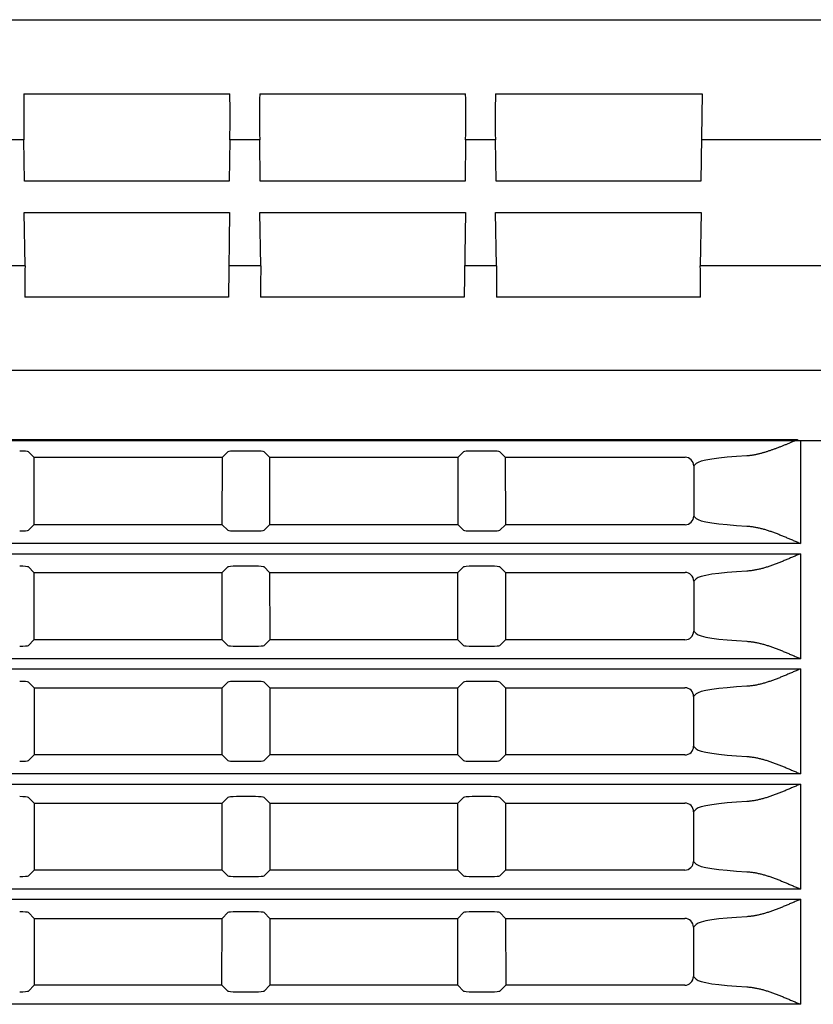
# Model space of a CAD drawing. Units: millimetres. Extents: x -67 to 58, y -55 to 59.
# Drawn here: x 38 to 42, y 9 to 15 of the extents above; entities that cross this region are included whole.
import ezdxf

# ---------------------------------------------------------------- set-up
doc = ezdxf.new("R2010")
doc.units = ezdxf.units.MM
doc.layers.add('GAIKEI', color=7, linetype='Continuous')

msp = doc.modelspace()

# ---------------------------------------------------------------- linework, layer by layer
at = {"layer": 'GAIKEI', "color": 7, "linetype": 'Continuous'}
msp.add_line((16.16736, 14.75183), (43.49434, 14.75183), dxfattribs=at)
at = {"layer": 'GAIKEI', "color": 251, "linetype": 'Continuous'}
for p, q in [((37.85699, 14.32711), (39.03647, 14.32711)), ((39.20712, 14.32711), (40.3866, 14.32711)), ((40.55725, 14.32711), (41.74074, 14.32711)), ((41.74074, 14.32711), (41.73325, 13.82599)), ((37.85692, 14.06327), (37.68641, 14.06327)), ((37.86047, 13.82599), (37.85692, 14.06327)), ((39.03654, 14.06327), (39.03299, 13.82599)), ((39.20705, 14.06327), (39.03654, 14.06327)), ((39.2106, 13.82599), (39.20705, 14.06327)), ((40.38667, 14.06327), (40.38312, 13.82599)), ((40.55718, 14.06327), (40.38667, 14.06327)), ((40.56073, 13.82599), (40.55718, 14.06327)), ((44.10046, 14.06327), (41.7368, 14.06327)), ((39.03299, 13.82599), (37.86047, 13.82599)), ((40.38312, 13.82599), (39.2106, 13.82599)), ((41.73325, 13.82599), (40.56073, 13.82599)), ((37.86299, 13.34105), (37.8584, 13.64778)), ((37.8584, 13.64778), (39.03506, 13.64778)), ((39.03506, 13.64778), (39.02778, 13.16121)), ((39.21312, 13.34105), (39.20853, 13.64778)), ((39.20853, 13.64778), (40.38519, 13.64778)), ((40.38519, 13.64778), (40.37791, 13.16121)), ((40.56325, 13.34105), (40.55866, 13.64778)), ((40.55866, 13.64778), (41.73532, 13.64778)), ((41.73532, 13.64778), (41.73073, 13.34105)), ((37.86298, 13.34183), (37.68035, 13.34183)), ((39.21311, 13.34183), (39.03048, 13.34183)), ((40.56324, 13.34183), (40.38061, 13.34183)), ((44.43687, 13.34183), (41.73074, 13.34183)), ((39.02778, 13.16121), (37.86232, 13.16121)), ((40.37791, 13.16121), (39.21245, 13.16121)), ((41.7314, 13.16121), (40.56258, 13.16121)), ((42.30481, 12.34017), (42.30481, 11.75072)), ((37.91349, 12.24519), (37.88233, 12.27635)), ((37.91349, 12.24519), (38.99329, 12.24519)), ((37.91349, 12.24519), (37.91379, 11.85824)), ((38.993, 11.85824), (38.99329, 12.24519)), ((39.02445, 12.27635), (38.99329, 12.24519)), ((39.18265, 12.28034), (39.07427, 12.28034)), ((39.26362, 12.24519), (39.23246, 12.27635)), ((39.26362, 12.24519), (40.34342, 12.24519)), ((39.26362, 12.24519), (39.26392, 11.85824)), ((40.34313, 11.85824), (40.34342, 12.24519)), ((40.37459, 12.27635), (40.34342, 12.24519)), ((40.53278, 12.28034), (40.4244, 12.28034)), ((40.61375, 12.24519), (40.58259, 12.27635)), ((40.61375, 12.24519), (41.64374, 12.24519)), ((40.61375, 12.24519), (40.61405, 11.85824)), ((41.69352, 12.19533), (41.6933, 11.90802)), ((41.70704, 12.20886), (41.69352, 12.19533)), ((41.6933, 11.90802), (41.70704, 11.89428)), ((37.88233, 11.82679), (37.91379, 11.85824)), ((38.993, 11.85824), (37.91379, 11.85824)), ((38.993, 11.85824), (39.02445, 11.82679)), ((39.23246, 11.82679), (39.26392, 11.85824)), ((40.34313, 11.85824), (39.26392, 11.85824)), ((40.34313, 11.85824), (40.37459, 11.82679)), ((40.58259, 11.82679), (40.61405, 11.85824)), ((41.64344, 11.85824), (40.61405, 11.85824)), ((39.07427, 11.82279), (39.18265, 11.82279)), ((40.4244, 11.82279), (40.53278, 11.82279)), ((42.30481, 11.75072), (14.92007, 11.75072)), ((14.92007, 11.69235), (42.30481, 11.69235)), ((42.30481, 11.69235), (42.30481, 11.09066)), ((37.914, 11.58462), (37.88233, 11.61629)), ((37.914, 11.58462), (38.99279, 11.58462)), ((37.914, 11.58462), (37.91429, 11.19868)), ((38.99249, 11.19868), (38.99279, 11.58462)), ((39.02445, 11.61629), (38.99279, 11.58462)), ((39.18265, 11.62028), (39.07427, 11.62028)), ((39.26413, 11.58462), (39.23246, 11.61629)), ((39.26413, 11.58462), (40.34292, 11.58462)), ((39.26413, 11.58462), (39.26442, 11.19868)), ((40.34262, 11.19868), (40.34292, 11.58462)), ((40.37459, 11.61629), (40.34292, 11.58462)), ((40.53278, 11.62028), (40.4244, 11.62028)), ((40.61426, 11.58462), (40.58259, 11.61629)), ((40.61426, 11.58462), (41.64323, 11.58462)), ((40.61426, 11.58462), (40.61455, 11.19868)), ((41.69301, 11.53477), (41.69279, 11.24846)), ((41.70704, 11.54879), (41.69301, 11.53477)), ((41.69279, 11.24846), (41.70704, 11.23422)), ((37.88233, 11.16672), (37.91429, 11.19868)), ((38.99249, 11.19868), (37.91429, 11.19868)), ((38.99249, 11.19868), (39.02445, 11.16672)), ((39.23246, 11.16672), (39.26442, 11.19868)), ((40.34262, 11.19868), (39.26442, 11.19868)), ((40.34262, 11.19868), (40.37459, 11.16672)), ((40.58259, 11.16672), (40.61455, 11.19868)), ((41.64294, 11.19868), (40.61455, 11.19868)), ((39.07427, 11.16273), (39.18265, 11.16273)), ((40.4244, 11.16273), (40.53278, 11.16273)), ((42.30481, 11.09066), (14.92007, 11.09066)), ((14.92007, 11.03229), (42.30481, 11.03229)), ((42.30481, 11.03229), (42.30481, 10.43059)), ((37.9145, 10.92405), (37.88233, 10.95622)), ((39.02445, 10.95622), (38.99228, 10.92405)), ((39.18265, 10.96022), (39.07427, 10.96022)), ((39.26463, 10.92405), (39.23246, 10.95622)), ((40.37459, 10.95622), (40.34241, 10.92405)), ((40.53278, 10.96022), (40.4244, 10.96022)), ((40.61476, 10.92405), (40.58259, 10.95622)), ((37.9145, 10.92405), (38.99228, 10.92405)), ((37.9145, 10.92405), (37.9148, 10.53912)), ((38.99199, 10.53912), (38.99228, 10.92405)), ((39.26463, 10.92405), (40.34241, 10.92405)), ((39.26463, 10.92405), (39.26493, 10.53912)), ((40.34212, 10.53912), (40.34241, 10.92405)), ((40.61476, 10.92405), (41.64273, 10.92405)), ((40.61476, 10.92405), (40.61506, 10.53912)), ((41.70704, 10.88873), (41.69251, 10.8742)), ((41.69251, 10.8742), (41.69229, 10.5889)), ((41.69229, 10.5889), (41.70704, 10.57415)), ((37.88233, 10.50666), (37.9148, 10.53912)), ((38.99199, 10.53912), (37.9148, 10.53912)), ((38.99199, 10.53912), (39.02445, 10.50666)), ((39.07427, 10.50266), (39.18265, 10.50266)), ((39.23246, 10.50666), (39.26493, 10.53912)), ((40.34212, 10.53912), (39.26493, 10.53912)), ((40.34212, 10.53912), (40.37459, 10.50666)), ((40.4244, 10.50266), (40.53278, 10.50266)), ((40.58259, 10.50666), (40.61506, 10.53912)), ((41.64244, 10.53912), (40.61506, 10.53912)), ((42.30481, 10.43059), (14.92007, 10.43059)), ((14.92007, 10.37222), (42.30481, 10.37222)), ((42.30481, 10.37222), (42.30481, 9.77053)), ((37.91501, 10.26348), (37.88233, 10.29616)), ((39.02445, 10.29616), (38.99178, 10.26348)), ((39.18265, 10.30015), (39.07427, 10.30015)), ((39.26514, 10.26348), (39.23246, 10.29616)), ((40.37459, 10.29616), (40.34191, 10.26348)), ((40.53278, 10.30015), (40.4244, 10.30015)), ((40.61527, 10.26348), (40.58259, 10.29616)), ((37.91501, 10.26348), (38.99178, 10.26348)), ((37.91501, 10.26348), (37.9153, 9.87956)), ((38.99149, 9.87956), (38.99178, 10.26348)), ((39.26514, 10.26348), (40.34191, 10.26348)), ((39.26514, 10.26348), (39.26543, 9.87956)), ((40.34162, 9.87956), (40.34191, 10.26348)), ((40.61527, 10.26348), (41.64223, 10.26348)), ((40.61527, 10.26348), (40.61556, 9.87956)), ((41.692, 10.21363), (41.69178, 9.92934)), ((41.70704, 10.22866), (41.692, 10.21363)), ((41.69178, 9.92934), (41.70704, 9.91409)), ((37.88233, 9.84659), (37.9153, 9.87956)), ((38.99149, 9.87956), (37.9153, 9.87956)), ((38.99149, 9.87956), (39.02445, 9.84659)), ((39.23246, 9.84659), (39.26543, 9.87956)), ((40.34162, 9.87956), (39.26543, 9.87956)), ((40.34162, 9.87956), (40.37459, 9.84659)), ((40.58259, 9.84659), (40.61556, 9.87956)), ((41.64193, 9.87956), (40.61556, 9.87956)), ((39.07427, 9.8426), (39.18265, 9.8426)), ((40.4244, 9.8426), (40.53278, 9.8426)), ((42.30481, 9.77053), (14.92007, 9.77053)), ((14.92007, 9.71216), (42.30481, 9.71216)), ((42.30481, 9.71216), (42.30481, 9.11047)), ((37.91551, 9.60291), (37.88233, 9.63609)), ((37.91551, 9.60291), (38.99127, 9.60291)), ((37.91551, 9.60291), (37.9158, 9.22)), ((38.99098, 9.22), (38.99127, 9.60291)), ((39.02445, 9.63609), (38.99127, 9.60291)), ((39.18265, 9.64009), (39.07427, 9.64009)), ((39.26564, 9.60291), (39.23246, 9.63609)), ((39.26564, 9.60291), (40.34141, 9.60291)), ((39.26564, 9.60291), (39.26593, 9.22)), ((40.34111, 9.22), (40.34141, 9.60291)), ((40.37459, 9.63609), (40.34141, 9.60291)), ((40.53278, 9.64009), (40.4244, 9.64009)), ((40.61577, 9.60291), (40.58259, 9.63609)), ((40.61577, 9.60291), (41.64172, 9.60291)), ((40.61577, 9.60291), (40.61606, 9.22)), ((41.6915, 9.55306), (41.69128, 9.26978)), ((41.70704, 9.5686), (41.6915, 9.55306)), ((41.69128, 9.26978), (41.70704, 9.25403)), ((37.88233, 9.18653), (37.9158, 9.22)), ((38.99098, 9.22), (37.9158, 9.22)), ((38.99098, 9.22), (39.02445, 9.18653)), ((39.23246, 9.18653), (39.26593, 9.22)), ((40.34111, 9.22), (39.26593, 9.22)), ((40.34111, 9.22), (40.37459, 9.18653)), ((40.58259, 9.18653), (40.61606, 9.22)), ((41.64143, 9.22), (40.61606, 9.22)), ((39.07427, 9.18254), (39.18265, 9.18254)), ((40.4244, 9.18254), (40.53278, 9.18254)), ((42.30481, 9.11047), (14.92007, 9.11047))]:
    msp.add_line(p, q, dxfattribs=at)
at = {"layer": 'GAIKEI', "color": 1, "linetype": 'Continuous'}
for p, q in [((12.86745, 12.34016), (44.94719, 12.34016)), ((14.9497, 12.34661), (42.27518, 12.34661))]:
    msp.add_line(p, q, dxfattribs=at)
at = {"layer": 'GAIKEI', "color": 251, "linetype": 'Continuous'}
for centre, major_axis, ratio, start_param, end_param in [((37.95084, 13.75173), (-0.04266, 1.00009), 0.084792, 0.9541795, 1.250402), ((38.94262, 13.75173), (-0.04266, -1.00009), 0.084792, 1.8911906, 2.1874131), ((39.30097, 13.75173), (-0.04266, 1.00009), 0.084792, 0.9541795, 1.250402), ((40.29275, 13.75173), (-0.04266, -1.00009), 0.084792, 1.8911906, 2.1874131), ((40.6511, 13.75173), (-0.04266, 1.00009), 0.084792, 0.9541795, 1.250402), ((38.0257, 12.44161), (-0.07346, 1.70015), 0.085867, 1.0096264, 1.1300471), ((39.37583, 12.44161), (-0.07346, 1.70015), 0.085867, 1.0096264, 1.1300471), ((40.72596, 12.44161), (-0.07346, 1.70015), 0.085867, 1.0096264, 1.1300471), ((41.56802, 12.44161), (-0.07346, -1.70015), 0.085867, 2.0115456, 2.1319663), ((42.30481, 23.78995), (0, -11.44979), 0.052408, 6.2541077, 6.2831853), ((37.83252, 12.27597), (-0.05, 0), 0.087489, 3.2288591, 4.712389), ((39.07427, 12.27597), (-0.05, 0), 0.087489, 4.712389, 6.1959188), ((39.18265, 12.27597), (-0.05, 0), 0.087489, 3.2288591, 4.712389), ((40.4244, 12.27597), (-0.05, 0), 0.087489, 4.712389, 6.1959188), ((40.53278, 12.27597), (-0.05, 0), 0.087489, 3.2288591, 4.712389), ((41.64332, 12.19495), (-0.03401, -0.03723), 0.991641, 2.3144196, 3.8776197), ((42.30481, 12.2039), (-0.60006, 0), 0.094779, 5.2487725, 6.1959188), ((41.6431, 11.9084), (-0.03751, 0.03358), 0.993148, 2.3043953, 3.8675954), ((42.30481, 11.89924), (-0.60006, 0), 0.094779, 0.0872665, 1.0344128), ((37.83252, 11.82717), (-0.05, 0), 0.087489, 1.5707963, 3.0543262), ((39.07427, 11.82717), (-0.05, 0), 0.087489, 0.0872665, 1.5707963), ((39.18265, 11.82717), (-0.05, 0), 0.087489, 1.5707963, 3.0543262), ((40.4244, 11.82717), (-0.05, 0), 0.087489, 0.0872665, 1.5707963), ((40.53278, 11.82717), (-0.05, 0), 0.087489, 1.5707963, 3.0543262), ((37.83252, 11.61591), (-0.05, 0), 0.087489, 3.2288591, 4.712389), ((39.07427, 11.61591), (-0.05, 0), 0.087489, 4.712389, 6.1959188), ((39.18265, 11.61591), (-0.05, 0), 0.087489, 3.2288591, 4.712389), ((40.4244, 11.61591), (-0.05, 0), 0.087489, 4.712389, 6.1959188), ((40.53278, 11.61591), (-0.05, 0), 0.087489, 3.2288591, 4.712389), ((41.64281, 11.53438), (-0.03401, -0.03723), 0.991641, 2.3144196, 3.8776197), ((42.30481, 11.54383), (-0.60006, 0), 0.094779, 5.2487725, 6.1959188), ((41.6426, 11.24884), (-0.03751, 0.03358), 0.993148, 2.3043953, 3.8675954), ((42.30481, 11.23917), (-0.60006, 0), 0.094779, 0.0872665, 1.0344128), ((37.83252, 11.1671), (-0.05, 0), 0.087489, 1.5707963, 3.0543262), ((39.07427, 11.1671), (-0.05, 0), 0.087489, 0.0872665, 1.5707963), ((39.18265, 11.1671), (-0.05, 0), 0.087489, 1.5707963, 3.0543262), ((40.4244, 11.1671), (-0.05, 0), 0.087489, 0.0872665, 1.5707963), ((40.53278, 11.1671), (-0.05, 0), 0.087489, 1.5707963, 3.0543262), ((37.83252, 10.95584), (-0.05, 0), 0.087489, 3.2288591, 4.712389), ((39.07427, 10.95584), (-0.05, 0), 0.087489, 4.712389, 6.1959188), ((39.18265, 10.95584), (-0.05, 0), 0.087489, 3.2288591, 4.712389), ((40.4244, 10.95584), (-0.05, 0), 0.087489, 4.712389, 6.1959188), ((40.53278, 10.95584), (-0.05, 0), 0.087489, 3.2288591, 4.712389), ((41.64231, 10.87382), (-0.03401, -0.03723), 0.991641, 2.3144196, 3.8776197), ((42.30481, 10.88377), (-0.60006, 0), 0.094779, 5.2487725, 6.1959188), ((41.64209, 10.58928), (-0.03751, 0.03358), 0.993148, 2.3043953, 3.8675954), ((42.30481, 10.57911), (-0.60006, 0), 0.094779, 0.0872665, 1.0344128), ((37.83252, 10.50704), (-0.05, 0), 0.087489, 1.5707963, 3.0543262), ((39.07427, 10.50704), (-0.05, 0), 0.087489, 0.0872665, 1.5707963), ((39.18265, 10.50704), (-0.05, 0), 0.087489, 1.5707963, 3.0543262), ((40.4244, 10.50704), (-0.05, 0), 0.087489, 0.0872665, 1.5707963), ((40.53278, 10.50704), (-0.05, 0), 0.087489, 1.5707963, 3.0543262), ((37.83252, 10.29578), (-0.05, 0), 0.087489, 3.2288591, 4.712389), ((39.07427, 10.29578), (-0.05, 0), 0.087489, 4.712389, 6.1959188), ((39.18265, 10.29578), (-0.05, 0), 0.087489, 3.2288591, 4.712389), ((40.4244, 10.29578), (-0.05, 0), 0.087489, 4.712389, 6.1959188), ((40.53278, 10.29578), (-0.05, 0), 0.087489, 3.2288591, 4.712389), ((42.30481, 10.22371), (-0.60006, 0), 0.094779, 5.2487725, 6.1959188), ((41.64181, 10.21325), (-0.03401, -0.03723), 0.991641, 2.3144196, 3.8776197), ((41.64159, 9.92972), (-0.03751, 0.03358), 0.993148, 2.3043953, 3.8675954), ((42.30481, 9.91905), (-0.60006, 0), 0.094779, 0.0872665, 1.0344128), ((37.83252, 9.84698), (-0.05, 0), 0.087489, 1.5707963, 3.0543262), ((39.07427, 9.84698), (-0.05, 0), 0.087489, 0.0872665, 1.5707963), ((39.18265, 9.84698), (-0.05, 0), 0.087489, 1.5707963, 3.0543262), ((40.4244, 9.84698), (-0.05, 0), 0.087489, 0.0872665, 1.5707963), ((40.53278, 9.84698), (-0.05, 0), 0.087489, 1.5707963, 3.0543262), ((37.83252, 9.63571), (-0.05, 0), 0.087489, 3.2288591, 4.712389), ((39.07427, 9.63571), (-0.05, 0), 0.087489, 4.712389, 6.1959188), ((39.18265, 9.63571), (-0.05, 0), 0.087489, 3.2288591, 4.712389), ((40.4244, 9.63571), (-0.05, 0), 0.087489, 4.712389, 6.1959188), ((40.53278, 9.63571), (-0.05, 0), 0.087489, 3.2288591, 4.712389), ((41.6413, 9.55268), (-0.03401, -0.03723), 0.991641, 2.3144196, 3.8776197), ((42.30481, 9.56364), (-0.60006, 0), 0.094779, 5.2487725, 6.1959188), ((41.64109, 9.27016), (-0.03751, 0.03358), 0.993148, 2.3043953, 3.8675954), ((42.30481, 9.25898), (-0.60006, 0), 0.094779, 0.0872665, 1.0344128), ((37.83252, 9.18691), (-0.05, 0), 0.087489, 1.5707963, 3.0543262), ((39.07427, 9.18691), (-0.05, 0), 0.087489, 0.0872665, 1.5707963), ((39.18265, 9.18691), (-0.05, 0), 0.087489, 1.5707963, 3.0543262), ((40.4244, 9.18691), (-0.05, 0), 0.087489, 0.0872665, 1.5707963), ((40.53278, 9.18691), (-0.05, 0), 0.087489, 1.5707963, 3.0543262)]:
    msp.add_ellipse(centre, major_axis=major_axis, ratio=ratio, start_param=start_param, end_param=end_param, dxfattribs=at)
for points, knots in [([(43.33465, 12.74164), (43.13225, 12.74164), (42.72899, 12.74164), (42.12479, 12.74164), (41.52197, 12.74164), (40.91893, 12.74164), (40.31574, 12.74164), (39.71249, 12.74164), (39.10922, 12.74164), (38.50595, 12.74164), (37.90268, 12.74164), (37.29941, 12.74164), (36.69614, 12.74164), (36.09287, 12.74164), (35.4896, 12.74164), (34.88633, 12.74164), (34.28306, 12.74164), (33.67979, 12.74164), (33.07653, 12.74164), (32.47326, 12.74164), (31.86999, 12.74164), (31.26672, 12.74164), (30.66345, 12.74164), (30.06018, 12.74164), (29.45691, 12.74164), (28.85364, 12.74164), (28.25037, 12.74164), (27.6471, 12.74164), (27.04383, 12.74164), (26.44056, 12.74164), (25.83729, 12.74164), (25.23402, 12.74164), (24.63076, 12.74164), (24.02749, 12.74164), (23.42422, 12.74164), (22.82095, 12.74164), (22.20978, 12.74164), (21.60651, 12.74164), (21.00324, 12.74164), (20.39997, 12.74164), (19.7967, 12.74164), (19.19343, 12.74164), (18.59016, 12.74164), (17.98689, 12.74164), (17.38362, 12.74164), (16.78035, 12.74164), (16.17708, 12.74164), (15.57382, 12.74164), (14.97055, 12.74164), (14.36728, 12.74164), (13.76564, 12.74164), (13.3651, 12.74164), (13.16564, 12.74164)], [0, 0, 0, 0, 0.6072205, 1.2097519, 1.8126018, 2.4156803, 3.0188973, 3.6221643, 4.2254336, 4.8287029, 5.4319722, 6.0352415, 6.6385108, 7.2417802, 7.8450495, 8.4483188, 9.0515881, 9.6548574, 10.2581267, 10.861396, 11.4646653, 12.0679347, 12.671204, 13.2744733, 13.8777426, 14.4810119, 15.0842812, 15.6875505, 16.2908198, 16.8940892, 17.4973585, 18.1006278, 18.7038971, 19.3071664, 19.9104357, 20.513705, 21.1169743, 21.7202437, 22.323513, 22.9267823, 23.5300516, 24.1333209, 24.7365902, 25.3398595, 25.9431288, 26.5463981, 27.1496675, 27.7529368, 28.3562061, 28.9594754, 29.5627447, 30.1611102, 30.1611102, 30.1611102, 30.1611102]), ([(42.28736, 12.345), (42.28455, 12.34381), (42.27893, 12.34143), (42.27051, 12.33787), (42.2621, 12.33432), (42.2537, 12.3308), (42.24531, 12.3273), (42.23691, 12.32381), (42.22852, 12.32035), (42.22013, 12.31691), (42.21173, 12.3135), (42.20335, 12.31014), (42.19496, 12.30681), (42.18658, 12.30352), (42.17821, 12.30029), (42.16985, 12.29711), (42.1615, 12.29399), (42.15316, 12.29094), (42.14484, 12.28795), (42.13653, 12.28503), (42.12824, 12.28219), (42.11996, 12.27943), (42.1117, 12.27676), (42.10345, 12.27417), (42.0952, 12.27167), (42.08696, 12.26927), (42.07873, 12.26699), (42.07051, 12.26483), (42.06232, 12.2628), (42.05416, 12.26092), (42.04603, 12.2592), (42.03793, 12.25764), (42.02988, 12.25626), (42.02188, 12.25507), (42.01392, 12.25408), (42.00603, 12.2533), (42.00078, 12.25293), (41.99816, 12.25278)], [0, 0, 0, 0, 0.00916443, 0.01831568, 0.02744319, 0.03654193, 0.04563528, 0.05472437, 0.0638061, 0.07287738, 0.08193516, 0.09097642, 0.09999819, 0.10899752, 0.11797153, 0.1269174, 0.13583236, 0.14471369, 0.15355878, 0.16236507, 0.1711301, 0.1798515, 0.18852974, 0.19718142, 0.20580381, 0.21438995, 0.22293321, 0.23142729, 0.23986631, 0.24824484, 0.25655793, 0.26480123, 0.27297096, 0.2810641, 0.28907835, 0.29701231, 0.30486507, 0.30486507, 0.30486507, 0.30486507]), ([(42.27518, 12.34661), (42.27538, 12.34661), (42.27575, 12.34661), (42.27629, 12.34661), (42.27678, 12.3466), (42.27722, 12.3466), (42.27764, 12.34659), (42.27802, 12.34658), (42.27839, 12.34657), (42.27874, 12.34656), (42.27908, 12.34654), (42.27942, 12.34652), (42.27978, 12.3465), (42.28017, 12.34647), (42.28062, 12.34642), (42.28115, 12.34634), (42.28179, 12.34624), (42.28255, 12.34609), (42.28348, 12.3459), (42.28459, 12.34566), (42.2859, 12.34535), (42.28685, 12.34513), (42.28736, 12.345)], [0, 0, 0, 0, 0.000589909, 0.001124703, 0.001611183, 0.002056231, 0.002466731, 0.002849571, 0.003211641, 0.003559833, 0.003901039, 0.004242149, 0.004593151, 0.004976537, 0.005418153, 0.005944088, 0.006580566, 0.007353853, 0.008290203, 0.009415845, 0.01075698, 0.012339766, 0.012339766, 0.012339766, 0.012339766]), ([(41.99816, 11.85035), (42.00475, 11.84997), (42.01801, 11.84884), (42.03792, 11.84602), (42.05797, 11.84221), (42.07814, 11.83748), (42.09843, 11.83193), (42.11882, 11.82564), (42.1393, 11.8187), (42.15986, 11.81121), (42.18048, 11.80325), (42.20114, 11.79491), (42.22185, 11.78629), (42.24258, 11.77747), (42.26332, 11.76854), (42.28405, 11.75959), (42.29789, 11.75367), (42.30481, 11.75072)], [0, 0, 0, 0, 0.0198063, 0.03989541, 0.06029241, 0.08100899, 0.10204424, 0.12338661, 0.14501563, 0.1669035, 0.18901644, 0.2113159, 0.23375968, 0.25630285, 0.27889867, 0.30149943, 0.32405764, 0.32405764, 0.32405764, 0.32405764]), ([(42.30481, 11.69235), (42.29789, 11.6894), (42.28405, 11.68348), (42.26332, 11.67453), (42.24258, 11.6656), (42.22185, 11.65678), (42.20114, 11.64816), (42.18048, 11.63982), (42.15986, 11.63186), (42.1393, 11.62437), (42.11882, 11.61744), (42.09843, 11.61114), (42.07814, 11.60559), (42.05797, 11.60086), (42.03792, 11.59705), (42.01801, 11.59423), (42.00475, 11.59311), (41.99816, 11.59272)], [0, 0, 0, 0, 0.02255821, 0.04515897, 0.06775478, 0.09029796, 0.11274174, 0.1350412, 0.15715414, 0.17904201, 0.20067103, 0.2220134, 0.24304865, 0.26376523, 0.28416223, 0.30425134, 0.32405764, 0.32405764, 0.32405764, 0.32405764]), ([(41.99816, 11.19029), (42.00475, 11.1899), (42.01801, 11.18878), (42.03792, 11.18596), (42.05797, 11.18215), (42.07814, 11.17742), (42.09843, 11.17186), (42.11882, 11.16557), (42.1393, 11.15864), (42.15986, 11.15115), (42.18048, 11.14319), (42.20114, 11.13485), (42.22185, 11.12623), (42.24258, 11.11741), (42.26332, 11.10848), (42.28405, 11.09953), (42.29789, 11.09361), (42.30481, 11.09066)], [0, 0, 0, 0, 0.0198063, 0.03989541, 0.06029241, 0.08100899, 0.10204424, 0.12338661, 0.14501563, 0.1669035, 0.18901644, 0.2113159, 0.23375968, 0.25630285, 0.27889867, 0.30149943, 0.32405764, 0.32405764, 0.32405764, 0.32405764]), ([(42.30481, 11.03229), (42.29789, 11.02934), (42.28405, 11.02342), (42.26332, 11.01447), (42.24258, 11.00554), (42.22185, 10.99672), (42.20114, 10.98809), (42.18048, 10.97976), (42.15986, 10.9718), (42.1393, 10.96431), (42.11882, 10.95737), (42.09843, 10.95108), (42.07814, 10.94553), (42.05797, 10.9408), (42.03792, 10.93698), (42.01801, 10.93417), (42.00475, 10.93304), (41.99816, 10.93266)], [0, 0, 0, 0, 0.02255821, 0.04515897, 0.06775478, 0.09029796, 0.11274174, 0.1350412, 0.15715414, 0.17904201, 0.20067103, 0.2220134, 0.24304865, 0.26376523, 0.28416223, 0.30425134, 0.32405764, 0.32405764, 0.32405764, 0.32405764]), ([(41.99816, 10.53022), (42.00475, 10.52984), (42.01801, 10.52871), (42.03792, 10.5259), (42.05797, 10.52208), (42.07814, 10.51735), (42.09843, 10.5118), (42.11882, 10.50551), (42.1393, 10.49857), (42.15986, 10.49108), (42.18048, 10.48312), (42.20114, 10.47479), (42.22185, 10.46616), (42.24258, 10.45734), (42.26332, 10.44841), (42.28405, 10.43946), (42.29789, 10.43354), (42.30481, 10.43059)], [0, 0, 0, 0, 0.0198063, 0.03989541, 0.06029241, 0.08100899, 0.10204424, 0.12338661, 0.14501563, 0.1669035, 0.18901644, 0.2113159, 0.23375968, 0.25630285, 0.27889867, 0.30149943, 0.32405764, 0.32405764, 0.32405764, 0.32405764]), ([(42.30481, 10.37222), (42.29789, 10.36927), (42.28405, 10.36336), (42.26332, 10.3544), (42.24258, 10.34547), (42.22185, 10.33665), (42.20114, 10.32803), (42.18048, 10.31969), (42.15986, 10.31174), (42.1393, 10.30424), (42.11882, 10.29731), (42.09843, 10.29102), (42.07814, 10.28546), (42.05797, 10.28073), (42.03792, 10.27692), (42.01801, 10.2741), (42.00475, 10.27298), (41.99816, 10.27259)], [0, 0, 0, 0, 0.02255821, 0.04515897, 0.06775478, 0.09029796, 0.11274174, 0.1350412, 0.15715414, 0.17904201, 0.20067103, 0.2220134, 0.24304865, 0.26376523, 0.28416223, 0.30425134, 0.32405764, 0.32405764, 0.32405764, 0.32405764]), ([(41.99816, 9.87016), (42.00475, 9.86977), (42.01801, 9.86865), (42.03792, 9.86583), (42.05797, 9.86202), (42.07814, 9.85729), (42.09843, 9.85174), (42.11882, 9.84545), (42.1393, 9.83851), (42.15986, 9.83102), (42.18048, 9.82306), (42.20114, 9.81472), (42.22185, 9.8061), (42.24258, 9.79728), (42.26332, 9.78835), (42.28405, 9.7794), (42.29789, 9.77348), (42.30481, 9.77053)], [0, 0, 0, 0, 0.0198063, 0.03989541, 0.06029241, 0.08100899, 0.10204424, 0.12338661, 0.14501563, 0.1669035, 0.18901644, 0.2113159, 0.23375968, 0.25630285, 0.27889867, 0.30149943, 0.32405764, 0.32405764, 0.32405764, 0.32405764]), ([(42.30481, 9.71216), (42.29789, 9.70921), (42.28405, 9.70329), (42.26332, 9.69434), (42.24258, 9.68541), (42.22185, 9.67659), (42.20114, 9.66797), (42.18048, 9.65963), (42.15986, 9.65167), (42.1393, 9.64418), (42.11882, 9.63724), (42.09843, 9.63095), (42.07814, 9.6254), (42.05797, 9.62067), (42.03792, 9.61686), (42.01801, 9.61404), (42.00475, 9.61292), (41.99816, 9.61253)], [0, 0, 0, 0, 0.02255821, 0.04515897, 0.06775478, 0.09029796, 0.11274174, 0.1350412, 0.15715414, 0.17904201, 0.20067103, 0.2220134, 0.24304865, 0.26376523, 0.28416223, 0.30425134, 0.32405764, 0.32405764, 0.32405764, 0.32405764]), ([(41.99816, 9.2101), (42.00475, 9.20971), (42.01801, 9.20858), (42.03792, 9.20577), (42.05797, 9.20196), (42.07814, 9.19723), (42.09843, 9.19167), (42.11882, 9.18538), (42.1393, 9.17845), (42.15986, 9.17095), (42.18048, 9.16299), (42.20114, 9.15466), (42.22185, 9.14604), (42.24258, 9.13722), (42.26332, 9.12829), (42.28405, 9.11933), (42.29789, 9.11342), (42.30481, 9.11047)], [0, 0, 0, 0, 0.0198063, 0.03989541, 0.06029241, 0.08100899, 0.10204424, 0.12338661, 0.14501563, 0.1669035, 0.18901644, 0.2113159, 0.23375968, 0.25630285, 0.27889867, 0.30149943, 0.32405764, 0.32405764, 0.32405764, 0.32405764])]:
    msp.add_open_spline(points, degree=3, knots=knots, dxfattribs=at)

doc.saveas('drawing.dxf')
